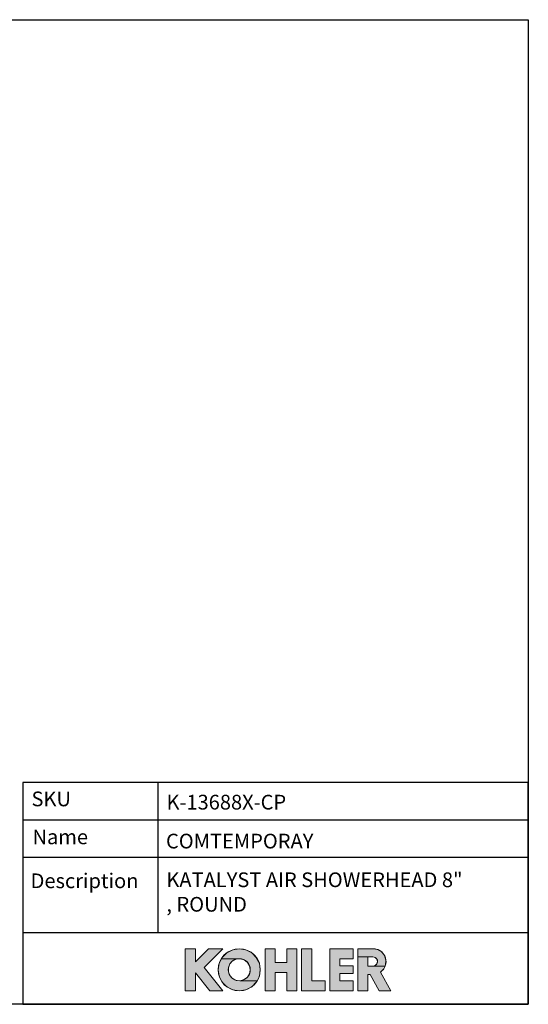
# Model space of a CAD drawing. Units: millimetres. Extents: x 72 to 9921, y -938 to 626.
# Drawn here: x 9404 to 9921, y -938 to 64 of the extents above; entities that cross this region are included whole.
import ezdxf

# ---------------------------------------------------------------- set-up
doc = ezdxf.new("R2010")
doc.units = ezdxf.units.MM
doc.header["$MEASUREMENT"] = 0
for name, color, linetype in [('Dimensions', 7, 'Continuous'), ('KOHLER', 7, 'Continuous'), ('Text', 7, 'Continuous')]:
    doc.layers.add(name, color=color, linetype=linetype)

msp = doc.modelspace()

# ---------------------------------------------------------------- hatches: boundary and pattern name
at = {"layer": 'KOHLER', "lineweight": 13}
h = msp.add_hatch(color=250, dxfattribs=at)
h.dxf.hatch_style = 2
h.paths.add_polyline_path([(9582.2, -924.1), (9571.9, -924.1), (9571.9, -881.2), (9582.2, -881.2), (9582.2, -894.6), (9595.6, -881.2), (9610.1, -881.2), (9591, -900.3), (9610.1, -924.1), (9597, -924.1), (9582.2, -905.6)])
h = msp.add_hatch(color=250, dxfattribs=at)
h.dxf.hatch_style = 2
h.paths.add_polyline_path([(9608.7, -891.5), (9609.4, -890), (9614.2, -885.3), (9620.1, -882.2), (9626.8, -881.2), (9633.4, -882.2), (9639.4, -885.3), (9644.1, -890), (9647.2, -896), (9648.2, -902.6), (9647.2, -909.3), (9644.9, -913.8), (9627.8, -913.8), (9631.8, -912.7), (9635.1, -910.2), (9637.2, -906.7), (9638, -902.6), (9637.2, -898.6), (9635.1, -895.1), (9631.8, -892.6), (9627.8, -891.5)])
h = msp.add_hatch(color=250, dxfattribs=at)
h.dxf.hatch_style = 2
h.paths.add_polyline_path([(9663.2, -924.1), (9653, -924.1), (9653, -881.2), (9663.2, -881.2), (9663.2, -895.1), (9675.1, -895.1), (9675.1, -881.2), (9685.4, -881.2), (9685.4, -924.1), (9675.1, -924.1), (9675.1, -905.4), (9663.2, -905.4)])
h = msp.add_hatch(color=250, dxfattribs=at)
h.dxf.hatch_style = 2
h.paths.add_polyline_path([(9714, -924.1), (9690.1, -924.1), (9690.1, -881.2), (9700.4, -881.2), (9700.4, -913.9), (9714, -913.9)])
h = msp.add_hatch(color=250, dxfattribs=at)
h.dxf.hatch_style = 2
h.paths.add_polyline_path([(9742.6, -924.1), (9718.7, -924.1), (9718.7, -881.2), (9742.6, -881.2), (9742.6, -891.4), (9729, -891.4), (9729, -898.7), (9742.6, -898.7), (9742.6, -906.6), (9729, -906.6), (9729, -913.9), (9742.6, -913.9)])
h = msp.add_hatch(color=250, dxfattribs=at)
h.dxf.hatch_style = 2
h.paths.add_polyline_path([(9747.4, -889.5), (9747.4, -881.2), (9762.9, -881.2), (9767.5, -882), (9771.6, -884.5), (9774.5, -888.2), (9775.9, -892.8), (9775.6, -897.5), (9775, -898.9), (9762.7, -898.9), (9765, -898.2), (9766.7, -896.5), (9767.4, -894.2), (9766.7, -891.8), (9765, -890.1), (9762.7, -889.5), (9757.6, -889.5)])
h = msp.add_hatch(color=250, dxfattribs=at)
h.dxf.hatch_style = 2
h.paths.add_polyline_path([(9626.8, -924.1), (9620.1, -923), (9614.2, -920), (9609.4, -915.2), (9606.4, -909.3), (9605.3, -902.6), (9606.4, -896), (9608.7, -891.5), (9627.8, -891.5), (9623.7, -891.8), (9620, -893.7), (9617.2, -896.7), (9615.7, -900.6), (9615.7, -904.7), (9617.2, -908.6), (9620, -911.6), (9623.7, -913.4), (9627.8, -913.8), (9644.9, -913.8), (9644.1, -915.2), (9639.4, -920), (9633.4, -923)])
h = msp.add_hatch(color=250, dxfattribs=at)
h.dxf.hatch_style = 2
h.paths.add_polyline_path([(9780.7, -924.1), (9769, -924.1), (9759.8, -907.4), (9757.6, -907.4), (9757.6, -924.1), (9747.4, -924.1), (9747.4, -889.5), (9757.6, -889.5), (9757.6, -898.9), (9762.7, -898.9), (9775, -898.9), (9773.6, -901.8), (9770.2, -905.1)])

# ---------------------------------------------------------------- linework, layer by layer
at = {"layer": 'Dimensions'}
for p, q in [((9544.3, -864.7), (9544.3, -712.1)), ((9406.9, -750.1), (9920.6, -750.1)), ((9406.9, -788.1), (9920.6, -788.1)), ((9406.9, -864.7), (9920.6, -864.7))]:
    msp.add_line(p, q, dxfattribs=at)
for points in [[(9920.6, 63.9), (9920.6, -937.8), (8509.8, -937.8), (8509.8, 63.9)], [(9406.9, -937.8), (9920.6, -937.8), (9920.6, -712.1), (9406.9, -712.1)]]:
    msp.add_lwpolyline(points, close=True, dxfattribs=at)
msp.add_point((9544.5, -788.1), dxfattribs=at)
at = {"layer": 'KOHLER', "color": 250, "lineweight": 13}
for points in [[(9571.9, -924.1), (9571.9, -881.2)], [(9571.9, -881.2), (9582.2, -881.2)], [(9582.2, -924.1), (9571.9, -924.1), (9571.9, -881.2), (9582.2, -881.2), (9582.2, -894.6), (9595.6, -881.2), (9610.1, -881.2), (9591, -900.3), (9610.1, -924.1), (9597, -924.1), (9582.2, -905.6), (9582.2, -924.1)], [(9582.2, -924.1), (9571.9, -924.1), (9571.9, -881.2), (9582.2, -881.2), (9582.2, -894.6), (9595.6, -881.2), (9610.1, -881.2), (9591, -900.3), (9610.1, -924.1), (9597, -924.1), (9582.2, -905.6), (9582.2, -924.1)], [(9571.9, -881.2), (9582.2, -881.2)], [(9571.9, -924.1), (9571.9, -881.2)], [(9595.6, -881.2), (9582.2, -894.6)], [(9582.2, -881.2), (9582.2, -894.6)], [(9582.2, -881.2), (9582.2, -894.6)], [(9595.6, -881.2), (9582.2, -894.6)], [(9610.1, -881.2), (9591, -900.3)], [(9610.1, -881.2), (9591, -900.3)], [(9595.6, -881.2), (9610.1, -881.2)], [(9595.6, -881.2), (9610.1, -881.2)], [(9608.7, -891.5), (9609.4, -890), (9614.2, -885.3), (9620.1, -882.2), (9626.8, -881.2), (9633.4, -882.2), (9639.4, -885.3), (9644.1, -890), (9647.2, -896), (9648.2, -902.6), (9647.2, -909.3), (9644.9, -913.8), (9627.8, -913.8), (9631.8, -912.7), (9635.1, -910.2), (9637.2, -906.7), (9638, -902.6), (9637.2, -898.6), (9635.1, -895.1), (9631.8, -892.6), (9627.8, -891.5), (9608.7, -891.5)], [(9608.7, -891.5), (9609.4, -890), (9614.2, -885.3), (9620.1, -882.2), (9626.8, -881.2), (9633.4, -882.2), (9639.4, -885.3), (9644.1, -890), (9647.2, -896), (9648.2, -902.6), (9647.2, -909.3), (9644.9, -913.8), (9627.8, -913.8), (9631.8, -912.7), (9635.1, -910.2), (9637.2, -906.7), (9638, -902.6), (9637.2, -898.6), (9635.1, -895.1), (9631.8, -892.6), (9627.8, -891.5), (9608.7, -891.5)], [(9653, -881.2), (9653, -924.1)], [(9653, -881.2), (9663.2, -881.2)], [(9663.2, -924.1), (9653, -924.1), (9653, -881.2), (9663.2, -881.2), (9663.2, -895.1), (9675.1, -895.1), (9675.1, -881.2), (9685.4, -881.2), (9685.4, -924.1), (9675.1, -924.1), (9675.1, -905.4), (9663.2, -905.4), (9663.2, -924.1)], [(9663.2, -924.1), (9653, -924.1), (9653, -881.2), (9663.2, -881.2), (9663.2, -895.1), (9675.1, -895.1), (9675.1, -881.2), (9685.4, -881.2), (9685.4, -924.1), (9675.1, -924.1), (9675.1, -905.4), (9663.2, -905.4), (9663.2, -924.1)], [(9653, -881.2), (9663.2, -881.2)], [(9653, -881.2), (9653, -924.1)], [(9663.2, -895.1), (9663.2, -881.2)], [(9663.2, -895.1), (9663.2, -881.2)], [(9675.1, -895.1), (9675.1, -881.2)], [(9675.1, -881.2), (9685.4, -881.2)], [(9675.1, -881.2), (9685.4, -881.2)], [(9675.1, -895.1), (9675.1, -881.2)], [(9685.4, -881.2), (9685.4, -924.1)], [(9685.4, -881.2), (9685.4, -924.1)], [(9690.1, -881.2), (9690.1, -924.1)], [(9690.1, -881.2), (9700.4, -881.2)], [(9714, -924.1), (9690.1, -924.1), (9690.1, -881.2), (9700.4, -881.2), (9700.4, -913.9), (9714, -913.9), (9714, -924.1)], [(9714, -924.1), (9690.1, -924.1), (9690.1, -881.2), (9700.4, -881.2), (9700.4, -913.9), (9714, -913.9), (9714, -924.1)], [(9690.1, -881.2), (9700.4, -881.2)], [(9690.1, -881.2), (9690.1, -924.1)], [(9700.4, -913.9), (9700.4, -881.2)], [(9700.4, -913.9), (9700.4, -881.2)], [(9718.7, -881.2), (9718.7, -924.1)], [(9718.7, -881.2), (9742.6, -881.2)], [(9742.6, -924.1), (9718.7, -924.1), (9718.7, -881.2), (9742.6, -881.2), (9742.6, -891.4), (9729, -891.4), (9729, -898.7), (9742.6, -898.7), (9742.6, -906.6), (9729, -906.6), (9729, -913.9), (9742.6, -913.9), (9742.6, -924.1)], [(9742.6, -924.1), (9718.7, -924.1), (9718.7, -881.2), (9742.6, -881.2), (9742.6, -891.4), (9729, -891.4), (9729, -898.7), (9742.6, -898.7), (9742.6, -906.6), (9729, -906.6), (9729, -913.9), (9742.6, -913.9), (9742.6, -924.1)], [(9718.7, -881.2), (9742.6, -881.2)], [(9718.7, -881.2), (9718.7, -924.1)], [(9742.6, -891.4), (9742.6, -881.2)], [(9742.6, -891.4), (9742.6, -881.2)], [(9747.4, -924.1), (9747.4, -881.2)], [(9762.9, -881.2), (9747.4, -881.2)], [(9747.4, -889.5), (9747.4, -881.2), (9762.9, -881.2), (9767.5, -882), (9771.6, -884.5), (9774.5, -888.2), (9775.9, -892.8), (9775.6, -897.5), (9775, -898.9), (9762.7, -898.9), (9765, -898.2), (9766.7, -896.5), (9767.4, -894.2), (9766.7, -891.8), (9765, -890.1), (9762.7, -889.5), (9757.6, -889.5), (9747.4, -889.5)], [(9747.4, -889.5), (9747.4, -881.2), (9762.9, -881.2), (9767.5, -882), (9771.6, -884.5), (9774.5, -888.2), (9775.9, -892.8), (9775.6, -897.5), (9775, -898.9), (9762.7, -898.9), (9765, -898.2), (9766.7, -896.5), (9767.4, -894.2), (9766.7, -891.8), (9765, -890.1), (9762.7, -889.5), (9757.6, -889.5), (9747.4, -889.5)], [(9762.9, -881.2), (9747.4, -881.2)], [(9747.4, -924.1), (9747.4, -881.2)], [(9626.8, -924.1), (9620.1, -923), (9614.2, -920), (9609.4, -915.2), (9606.4, -909.3), (9605.3, -902.6), (9606.4, -896), (9608.7, -891.5), (9627.8, -891.5), (9623.7, -891.8), (9620, -893.7), (9617.2, -896.7), (9615.7, -900.6), (9615.7, -904.7), (9617.2, -908.6), (9620, -911.6), (9623.7, -913.4), (9627.8, -913.8), (9644.9, -913.8), (9644.1, -915.2), (9639.4, -920), (9633.4, -923), (9626.8, -924.1)], [(9626.8, -924.1), (9620.1, -923), (9614.2, -920), (9609.4, -915.2), (9606.4, -909.3), (9605.3, -902.6), (9606.4, -896), (9608.7, -891.5), (9627.8, -891.5), (9623.7, -891.8), (9620, -893.7), (9617.2, -896.7), (9615.7, -900.6), (9615.7, -904.7), (9617.2, -908.6), (9620, -911.6), (9623.7, -913.4), (9627.8, -913.8), (9644.9, -913.8), (9644.1, -915.2), (9639.4, -920), (9633.4, -923), (9626.8, -924.1)], [(9729, -891.4), (9742.6, -891.4)], [(9729, -898.7), (9729, -891.4)], [(9729, -891.4), (9742.6, -891.4)], [(9729, -898.7), (9729, -891.4)], [(9780.7, -924.1), (9769, -924.1), (9759.8, -907.4), (9757.6, -907.4), (9757.6, -924.1), (9747.4, -924.1), (9747.4, -889.5), (9757.6, -889.5), (9757.6, -898.9), (9762.7, -898.9), (9775, -898.9), (9773.6, -901.8), (9770.2, -905.1), (9780.7, -924.1)], [(9780.7, -924.1), (9769, -924.1), (9759.8, -907.4), (9757.6, -907.4), (9757.6, -924.1), (9747.4, -924.1), (9747.4, -889.5), (9757.6, -889.5), (9757.6, -898.9), (9762.7, -898.9), (9775, -898.9), (9773.6, -901.8), (9770.2, -905.1), (9780.7, -924.1)], [(9762.7, -889.5), (9757.6, -889.5)], [(9757.6, -889.5), (9757.6, -898.9)], [(9762.7, -889.5), (9757.6, -889.5)], [(9757.6, -889.5), (9757.6, -898.9)], [(9591, -900.3), (9610.1, -924.1)], [(9591, -900.3), (9610.1, -924.1)], [(9663.2, -895.1), (9675.1, -895.1)], [(9663.2, -895.1), (9675.1, -895.1)], [(9729, -898.7), (9742.6, -898.7)], [(9729, -898.7), (9742.6, -898.7)], [(9742.6, -898.7), (9742.6, -906.6)], [(9742.6, -898.7), (9742.6, -906.6)], [(9762.7, -898.9), (9757.6, -898.9)], [(9762.7, -898.9), (9757.6, -898.9)], [(9582.2, -924.1), (9582.2, -905.6)], [(9582.2, -905.6), (9597, -924.1)], [(9582.2, -905.6), (9597, -924.1)], [(9582.2, -924.1), (9582.2, -905.6)], [(9663.2, -924.1), (9663.2, -905.4)], [(9663.2, -905.4), (9675.1, -905.4)], [(9663.2, -905.4), (9675.1, -905.4)], [(9663.2, -924.1), (9663.2, -905.4)], [(9675.1, -924.1), (9675.1, -905.4)], [(9675.1, -924.1), (9675.1, -905.4)], [(9729, -906.6), (9729, -913.9)], [(9729, -906.6), (9742.6, -906.6)], [(9729, -906.6), (9742.6, -906.6)], [(9729, -906.6), (9729, -913.9)], [(9757.6, -907.4), (9757.6, -924.1)], [(9757.6, -907.4), (9759.8, -907.4)], [(9757.6, -907.4), (9759.8, -907.4)], [(9757.6, -907.4), (9757.6, -924.1)], [(9769, -924.1), (9759.8, -907.4)], [(9769, -924.1), (9759.8, -907.4)], [(9770.2, -905.1), (9780.7, -924.1)], [(9770.2, -905.1), (9780.7, -924.1)], [(9700.4, -913.9), (9714, -913.9)], [(9700.4, -913.9), (9714, -913.9)], [(9714, -913.9), (9714, -924.1)], [(9714, -913.9), (9714, -924.1)], [(9729, -913.9), (9742.6, -913.9)], [(9729, -913.9), (9742.6, -913.9)], [(9742.6, -913.9), (9742.6, -924.1)], [(9742.6, -913.9), (9742.6, -924.1)], [(9571.9, -924.1), (9582.2, -924.1)], [(9571.9, -924.1), (9582.2, -924.1)], [(9597, -924.1), (9610.1, -924.1)], [(9597, -924.1), (9610.1, -924.1)], [(9653, -924.1), (9663.2, -924.1)], [(9653, -924.1), (9663.2, -924.1)], [(9675.1, -924.1), (9685.4, -924.1)], [(9675.1, -924.1), (9685.4, -924.1)], [(9690.1, -924.1), (9714, -924.1)], [(9690.1, -924.1), (9714, -924.1)], [(9718.7, -924.1), (9742.6, -924.1)], [(9718.7, -924.1), (9742.6, -924.1)], [(9747.4, -924.1), (9757.6, -924.1)], [(9747.4, -924.1), (9757.6, -924.1)], [(9769, -924.1), (9780.7, -924.1)], [(9769, -924.1), (9780.7, -924.1)]]:
    msp.add_lwpolyline(points, dxfattribs=at)
for points in [[(9648.2, -902.6), (9648.2, -890.8), (9638.6, -881.2), (9626.8, -881.2), (9614.9, -881.2), (9605.3, -890.8), (9605.3, -902.6), (9605.3, -914.5), (9614.9, -924.1), (9626.8, -924.1), (9638.6, -924.1), (9648.2, -914.5), (9648.2, -902.6)], [(9648.2, -902.6), (9648.2, -890.8), (9638.6, -881.2), (9626.8, -881.2), (9614.9, -881.2), (9605.3, -890.8), (9605.3, -902.6), (9605.3, -914.5), (9614.9, -924.1), (9626.8, -924.1), (9638.6, -924.1), (9648.2, -914.5), (9648.2, -902.6)], [(9638, -902.6), (9638, -896.4), (9633, -891.4), (9626.8, -891.4), (9620.6, -891.4), (9615.5, -896.4), (9615.5, -902.6), (9615.5, -908.8), (9620.6, -913.9), (9626.8, -913.9), (9633, -913.9), (9638, -908.8), (9638, -902.6)], [(9638, -902.6), (9638, -896.4), (9633, -891.4), (9626.8, -891.4), (9620.6, -891.4), (9615.5, -896.4), (9615.5, -902.6), (9615.5, -908.8), (9620.6, -913.9), (9626.8, -913.9), (9633, -913.9), (9638, -908.8), (9638, -902.6)]]:
    msp.add_open_spline(points, degree=3, knots=[0, 0, 0, 0, 1, 1, 1, 2, 2, 2, 3, 3, 3, 4, 4, 4, 4], dxfattribs=at)
for points in [[(9762.9, -881.2), (9768.6, -881.2), (9773.7, -884.9), (9775.4, -890.4)], [(9762.9, -881.2), (9768.6, -881.2), (9773.7, -884.9), (9775.4, -890.4)], [(9762.7, -889.5), (9764.3, -889.5), (9765.9, -890.4), (9766.7, -891.8)], [(9762.7, -889.5), (9764.3, -889.5), (9765.9, -890.4), (9766.7, -891.8)], [(9775.4, -890.4), (9777.1, -895.9), (9775, -901.9), (9770.2, -905.1)], [(9775.4, -890.4), (9777.1, -895.9), (9775, -901.9), (9770.2, -905.1)], [(9766.7, -896.5), (9765.9, -898), (9764.3, -898.9), (9762.7, -898.9)], [(9766.7, -896.5), (9765.9, -898), (9764.3, -898.9), (9762.7, -898.9)], [(9766.7, -891.8), (9767.6, -893.3), (9767.6, -895.1), (9766.7, -896.5)], [(9766.7, -891.8), (9767.6, -893.3), (9767.6, -895.1), (9766.7, -896.5)]]:
    msp.add_open_spline(points, degree=3, dxfattribs=at)

# ---------------------------------------------------------------- texts
at = {"layer": 'Text', "char_height": 14.963, "attachment_point": 7}
for s, insert in [('{\\fHelvetica|b1|i0|c0|p34;SKU}', (9415.6, -736.3)), ('{\\fHelvetica|b1|i0|c222|p34;K-13688X-CP}', (9552.8, -739.6)), ('{\\fHelvetica|b1|i0|c0|p34;Name}', (9416.6, -774.9)), ('{\\fHelvetica|b1|i0|c222|p34;COMTEMPORAY}', (9552.3, -779.2)), ('{\\fHelvetica|b1|i0|c0|p34;Description}', (9414.7, -819.6)), ('{\\fHelvetica|b1|i0|c222|p34;KATALYST AIR SHOWERHEAD 8"\\P, ROUND}', (9552.7, -843.5))]:
    msp.add_mtext(s, dxfattribs=dict(at, insert=insert))

doc.saveas('drawing.dxf')
